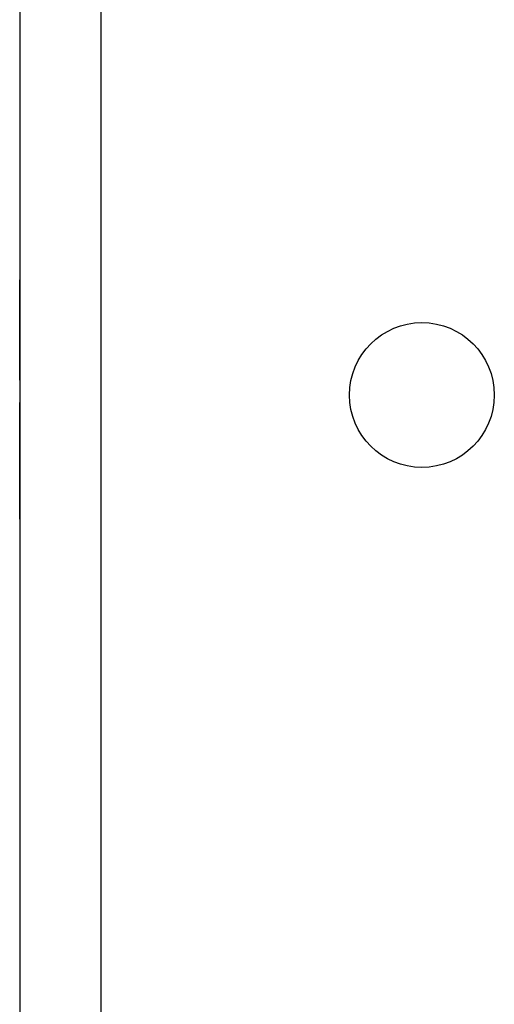
# Model space of a CAD drawing. Extents: x 10 to 82, y 6 to 132.
# Drawn here: x 49 to 50, y 15 to 16 of the extents above; entities that cross this region are included whole.
import ezdxf

# ---------------------------------------------------------------- set-up
doc = ezdxf.new("R2010")
doc.units = 0
doc.layers.add('TRIMETRIC', color=7, linetype='CONTINUOUS')

msp = doc.modelspace()

# ---------------------------------------------------------------- linework, layer by layer
at = {"layer": 'TRIMETRIC', "color": 7, "linetype": 'CONTINUOUS'}
for p, q in [((49.2085, 6.05), (49.2085, 89.807)), ((49.1, 87.4068), (49.1, 8.4423)), ((49.1, 15.5426), (49.1, 15.64)), ((49.1, 15.64), (49.1, 15.5375)), ((49.1, 15.5426), (49.1, 15.6129)), ((49.1, 15.6129), (49.1, 15.5426)), ((49.1, 15.515), (49.1, 15.5426)), ((49.1, 15.5375), (49.1, 15.515)), ((49.1, 15.515), (49.1, 15.4846)), ((49.1, 15.4846), (49.1, 15.515))]:
    msp.add_line(p, q, dxfattribs=at)
at = {"layer": 'TRIMETRIC', "color": 7}
for points in [[(49.1, 15.7833, 0), (49.1, 15.7836, 0), (49.1, 15.7839, 0), (49.1, 15.7842, 0), (49.1, 15.7846, 0), (49.1, 15.7849, 0), (49.1, 15.7852, 0), (49.1, 15.7855, 0), (49.1, 15.7859, 0), (49.1, 15.7862, 0), (49.1, 15.7865, 0), (49.1, 15.7868, 0), (49.1, 15.7871, 0), (49.1, 15.7875, 0), (49.1, 15.7878, 0), (49.1, 15.7881, 0), (49.1, 15.7884, 0), (49.1, 15.7888, 0), (49.1, 15.7891, 0), (49.1, 15.7894, 0), (49.1, 15.7897, 0), (49.1, 15.79, 0), (49.1, 15.7904, 0), (49.1, 15.7907, 0), (49.1, 15.791, 0), (49.1, 15.7913, 0), (49.1, 15.7917, 0), (49.1, 15.792, 0), (49.1, 15.7923, 0), (49.1, 15.7926, 0), (49.1, 15.7929, 0), (49.1, 15.7933, 0), (49.1, 15.7936, 0), (49.1, 15.7939, 0), (49.1, 15.7942, 0), (49.1, 15.7946, 0), (49.1, 15.7949, 0), (49.1, 15.7952, 0), (49.1, 15.7955, 0), (49.1, 15.7958, 0), (49.1, 15.7962, 0), (49.1, 15.7965, 0), (49.1, 15.7968, 0), (49.1, 15.7971, 0), (49.1, 15.7975, 0), (49.1, 15.7978, 0), (49.1, 15.7981, 0), (49.1, 15.7984, 0), (49.1, 15.7987, 0), (49.1, 15.7991, 0), (49.1, 15.7994, 0), (49.1, 15.7997, 0), (49.1, 15.8, 0), (49.1, 15.8004, 0), (49.1, 15.8007, 0), (49.1, 15.801, 0), (49.1, 15.8013, 0), (49.1, 15.8016, 0), (49.1, 15.802, 0), (49.1, 15.8023, 0), (49.1, 15.8026, 0), (49.1, 15.8029, 0), (49.1, 15.8033, 0), (49.1, 15.8036, 0)], [(49.1, 15.8036, 0), (49.1, 15.8035, 0), (49.1, 15.8033, 0), (49.1, 15.8032, 0), (49.1, 15.8031, 0), (49.1, 15.803, 0), (49.1, 15.8029, 0), (49.1, 15.8027, 0), (49.1, 15.8026, 0), (49.1, 15.8025, 0), (49.1, 15.8024, 0), (49.1, 15.8023, 0), (49.1, 15.8021, 0), (49.1, 15.802, 0), (49.1, 15.8019, 0), (49.1, 15.8018, 0), (49.1, 15.8017, 0), (49.1, 15.8016, 0), (49.1, 15.8014, 0), (49.1, 15.8013, 0), (49.1, 15.8012, 0), (49.1, 15.8011, 0), (49.1, 15.801, 0), (49.1, 15.8008, 0), (49.1, 15.8007, 0), (49.1, 15.8006, 0), (49.1, 15.8005, 0), (49.1, 15.8004, 0), (49.1, 15.8002, 0), (49.1, 15.8001, 0), (49.1, 15.8, 0), (49.1, 15.7999, 0), (49.1, 15.7998, 0), (49.1, 15.7996, 0), (49.1, 15.7995, 0), (49.1, 15.7994, 0), (49.1, 15.7993, 0), (49.1, 15.7992, 0), (49.1, 15.7991, 0), (49.1, 15.7989, 0), (49.1, 15.7988, 0), (49.1, 15.7987, 0), (49.1, 15.7986, 0), (49.1, 15.7985, 0), (49.1, 15.7983, 0), (49.1, 15.7982, 0), (49.1, 15.7981, 0), (49.1, 15.798, 0), (49.1, 15.7979, 0), (49.1, 15.7977, 0), (49.1, 15.7976, 0), (49.1, 15.7975, 0), (49.1, 15.7974, 0), (49.1, 15.7973, 0), (49.1, 15.7971, 0), (49.1, 15.797, 0), (49.1, 15.7969, 0), (49.1, 15.7968, 0), (49.1, 15.7967, 0), (49.1, 15.7966, 0), (49.1, 15.7964, 0), (49.1, 15.7963, 0), (49.1, 15.7962, 0), (49.1, 15.7961, 0)], [(49.1, 15.7961, 0), (49.1, 15.7957, 0), (49.1, 15.7954, 0), (49.1, 15.795, 0), (49.1, 15.7947, 0), (49.1, 15.7943, 0), (49.1, 15.794, 0), (49.1, 15.7936, 0), (49.1, 15.7933, 0), (49.1, 15.7929, 0), (49.1, 15.7925, 0), (49.1, 15.7922, 0), (49.1, 15.7918, 0), (49.1, 15.7915, 0), (49.1, 15.7911, 0), (49.1, 15.7908, 0), (49.1, 15.7904, 0), (49.1, 15.7901, 0), (49.1, 15.7897, 0), (49.1, 15.7894, 0), (49.1, 15.789, 0), (49.1, 15.7887, 0), (49.1, 15.7883, 0), (49.1, 15.788, 0), (49.1, 15.7876, 0), (49.1, 15.7872, 0), (49.1, 15.7869, 0), (49.1, 15.7865, 0), (49.1, 15.7862, 0), (49.1, 15.7858, 0), (49.1, 15.7855, 0), (49.1, 15.7851, 0), (49.1, 15.7848, 0), (49.1, 15.7844, 0), (49.1, 15.7841, 0), (49.1, 15.7837, 0), (49.1, 15.7834, 0), (49.1, 15.783, 0), (49.1, 15.7827, 0), (49.1, 15.7823, 0), (49.1, 15.782, 0), (49.1, 15.7816, 0), (49.1, 15.7812, 0), (49.1, 15.7809, 0), (49.1, 15.7805, 0), (49.1, 15.7802, 0), (49.1, 15.7798, 0), (49.1, 15.7795, 0), (49.1, 15.7791, 0), (49.1, 15.7788, 0), (49.1, 15.7784, 0), (49.1, 15.7781, 0), (49.1, 15.7777, 0), (49.1, 15.7774, 0), (49.1, 15.777, 0), (49.1, 15.7767, 0), (49.1, 15.7763, 0), (49.1, 15.7759, 0), (49.1, 15.7756, 0), (49.1, 15.7752, 0), (49.1, 15.7749, 0), (49.1, 15.7745, 0), (49.1, 15.7742, 0), (49.1, 15.7738, 0)], [(49.1, 15.7367, 0), (49.1, 15.7375, 0), (49.1, 15.7382, 0), (49.1, 15.739, 0), (49.1, 15.7397, 0), (49.1, 15.7404, 0), (49.1, 15.7412, 0), (49.1, 15.7419, 0), (49.1, 15.7427, 0), (49.1, 15.7434, 0), (49.1, 15.7441, 0), (49.1, 15.7449, 0), (49.1, 15.7456, 0), (49.1, 15.7463, 0), (49.1, 15.7471, 0), (49.1, 15.7478, 0), (49.1, 15.7486, 0), (49.1, 15.7493, 0), (49.1, 15.75, 0), (49.1, 15.7508, 0), (49.1, 15.7515, 0), (49.1, 15.7523, 0), (49.1, 15.753, 0), (49.1, 15.7537, 0), (49.1, 15.7545, 0), (49.1, 15.7552, 0), (49.1, 15.7559, 0), (49.1, 15.7567, 0), (49.1, 15.7574, 0), (49.1, 15.7582, 0), (49.1, 15.7589, 0), (49.1, 15.7596, 0), (49.1, 15.7604, 0), (49.1, 15.7611, 0), (49.1, 15.7619, 0), (49.1, 15.7626, 0), (49.1, 15.7633, 0), (49.1, 15.7641, 0), (49.1, 15.7648, 0), (49.1, 15.7656, 0), (49.1, 15.7663, 0), (49.1, 15.767, 0), (49.1, 15.7678, 0), (49.1, 15.7685, 0), (49.1, 15.7692, 0), (49.1, 15.77, 0), (49.1, 15.7707, 0), (49.1, 15.7715, 0), (49.1, 15.7722, 0), (49.1, 15.7729, 0), (49.1, 15.7737, 0), (49.1, 15.7744, 0), (49.1, 15.7752, 0), (49.1, 15.7759, 0), (49.1, 15.7766, 0), (49.1, 15.7774, 0), (49.1, 15.7781, 0), (49.1, 15.7788, 0), (49.1, 15.7796, 0), (49.1, 15.7803, 0), (49.1, 15.7811, 0), (49.1, 15.7818, 0), (49.1, 15.7825, 0), (49.1, 15.7833, 0)], [(49.1, 15.7647, 0), (49.1, 15.7649, 0), (49.1, 15.7651, 0), (49.1, 15.7653, 0), (49.1, 15.7655, 0), (49.1, 15.7657, 0), (49.1, 15.7659, 0), (49.1, 15.7661, 0), (49.1, 15.7664, 0), (49.1, 15.7666, 0), (49.1, 15.7668, 0), (49.1, 15.767, 0), (49.1, 15.7672, 0), (49.1, 15.7674, 0), (49.1, 15.7676, 0), (49.1, 15.7678, 0), (49.1, 15.768, 0), (49.1, 15.7682, 0), (49.1, 15.7684, 0), (49.1, 15.7686, 0), (49.1, 15.7688, 0), (49.1, 15.769, 0), (49.1, 15.7692, 0), (49.1, 15.7695, 0), (49.1, 15.7697, 0), (49.1, 15.7699, 0), (49.1, 15.7701, 0), (49.1, 15.7703, 0), (49.1, 15.7705, 0), (49.1, 15.7707, 0), (49.1, 15.7709, 0), (49.1, 15.7711, 0), (49.1, 15.7713, 0), (49.1, 15.7715, 0), (49.1, 15.7717, 0), (49.1, 15.7719, 0), (49.1, 15.7721, 0), (49.1, 15.7724, 0), (49.1, 15.7726, 0), (49.1, 15.7728, 0), (49.1, 15.773, 0), (49.1, 15.7732, 0), (49.1, 15.7734, 0), (49.1, 15.7736, 0), (49.1, 15.7738, 0), (49.1, 15.774, 0), (49.1, 15.7742, 0), (49.1, 15.7744, 0), (49.1, 15.7746, 0), (49.1, 15.7748, 0), (49.1, 15.775, 0), (49.1, 15.7752, 0), (49.1, 15.7755, 0), (49.1, 15.7757, 0), (49.1, 15.7759, 0), (49.1, 15.7761, 0), (49.1, 15.7763, 0), (49.1, 15.7765, 0), (49.1, 15.7767, 0), (49.1, 15.7769, 0), (49.1, 15.7771, 0), (49.1, 15.7773, 0), (49.1, 15.7775, 0), (49.1, 15.7777, 0)], [(49.1, 15.7777, 0), (49.1, 15.7775, 0), (49.1, 15.7774, 0), (49.1, 15.7772, 0), (49.1, 15.777, 0), (49.1, 15.7768, 0), (49.1, 15.7766, 0), (49.1, 15.7764, 0), (49.1, 15.7762, 0), (49.1, 15.776, 0), (49.1, 15.7758, 0), (49.1, 15.7757, 0), (49.1, 15.7755, 0), (49.1, 15.7753, 0), (49.1, 15.7751, 0), (49.1, 15.7749, 0), (49.1, 15.7747, 0), (49.1, 15.7745, 0), (49.1, 15.7743, 0), (49.1, 15.7742, 0), (49.1, 15.774, 0), (49.1, 15.7738, 0), (49.1, 15.7736, 0), (49.1, 15.7734, 0), (49.1, 15.7732, 0), (49.1, 15.773, 0), (49.1, 15.7728, 0), (49.1, 15.7726, 0), (49.1, 15.7725, 0), (49.1, 15.7723, 0), (49.1, 15.7721, 0), (49.1, 15.7719, 0), (49.1, 15.7717, 0), (49.1, 15.7715, 0), (49.1, 15.7713, 0), (49.1, 15.7711, 0), (49.1, 15.771, 0), (49.1, 15.7708, 0), (49.1, 15.7706, 0), (49.1, 15.7704, 0), (49.1, 15.7702, 0), (49.1, 15.77, 0), (49.1, 15.7698, 0), (49.1, 15.7696, 0), (49.1, 15.7694, 0), (49.1, 15.7693, 0), (49.1, 15.7691, 0), (49.1, 15.7689, 0), (49.1, 15.7687, 0), (49.1, 15.7685, 0), (49.1, 15.7683, 0), (49.1, 15.7681, 0), (49.1, 15.7679, 0), (49.1, 15.7677, 0), (49.1, 15.7676, 0), (49.1, 15.7674, 0), (49.1, 15.7672, 0), (49.1, 15.767, 0), (49.1, 15.7668, 0), (49.1, 15.7666, 0), (49.1, 15.7664, 0), (49.1, 15.7662, 0), (49.1, 15.7661, 0), (49.1, 15.7659, 0)], [(49.1, 15.7738, 0), (49.1, 15.7732, 0), (49.1, 15.7727, 0), (49.1, 15.7721, 0), (49.1, 15.7715, 0), (49.1, 15.7709, 0), (49.1, 15.7703, 0), (49.1, 15.7697, 0), (49.1, 15.7691, 0), (49.1, 15.7685, 0), (49.1, 15.7679, 0), (49.1, 15.7674, 0), (49.1, 15.7668, 0), (49.1, 15.7662, 0), (49.1, 15.7656, 0), (49.1, 15.765, 0), (49.1, 15.7644, 0), (49.1, 15.7638, 0), (49.1, 15.7632, 0), (49.1, 15.7626, 0), (49.1, 15.7621, 0), (49.1, 15.7615, 0), (49.1, 15.7609, 0), (49.1, 15.7603, 0), (49.1, 15.7597, 0), (49.1, 15.7591, 0), (49.1, 15.7585, 0), (49.1, 15.7579, 0), (49.1, 15.7573, 0), (49.1, 15.7568, 0), (49.1, 15.7562, 0), (49.1, 15.7556, 0), (49.1, 15.755, 0), (49.1, 15.7544, 0), (49.1, 15.7538, 0), (49.1, 15.7532, 0), (49.1, 15.7526, 0), (49.1, 15.7521, 0), (49.1, 15.7515, 0), (49.1, 15.7509, 0), (49.1, 15.7503, 0), (49.1, 15.7497, 0), (49.1, 15.7491, 0), (49.1, 15.7485, 0), (49.1, 15.7479, 0), (49.1, 15.7473, 0), (49.1, 15.7468, 0), (49.1, 15.7462, 0), (49.1, 15.7456, 0), (49.1, 15.745, 0), (49.1, 15.7444, 0), (49.1, 15.7438, 0), (49.1, 15.7432, 0), (49.1, 15.7426, 0), (49.1, 15.742, 0), (49.1, 15.7415, 0), (49.1, 15.7409, 0), (49.1, 15.7403, 0), (49.1, 15.7397, 0), (49.1, 15.7391, 0), (49.1, 15.7385, 0), (49.1, 15.7379, 0), (49.1, 15.7373, 0), (49.1, 15.7367, 0)], [(49.1, 15.7659, 0), (49.1, 15.7654, 0), (49.1, 15.7649, 0), (49.1, 15.7645, 0), (49.1, 15.764, 0), (49.1, 15.7636, 0), (49.1, 15.7631, 0), (49.1, 15.7626, 0), (49.1, 15.7622, 0), (49.1, 15.7617, 0), (49.1, 15.7612, 0), (49.1, 15.7608, 0), (49.1, 15.7603, 0), (49.1, 15.7599, 0), (49.1, 15.7594, 0), (49.1, 15.7589, 0), (49.1, 15.7585, 0), (49.1, 15.758, 0), (49.1, 15.7575, 0), (49.1, 15.7571, 0), (49.1, 15.7566, 0), (49.1, 15.7562, 0), (49.1, 15.7557, 0), (49.1, 15.7552, 0), (49.1, 15.7548, 0), (49.1, 15.7543, 0), (49.1, 15.7538, 0), (49.1, 15.7534, 0), (49.1, 15.7529, 0), (49.1, 15.7525, 0), (49.1, 15.752, 0), (49.1, 15.7515, 0), (49.1, 15.7511, 0), (49.1, 15.7506, 0), (49.1, 15.7502, 0), (49.1, 15.7497, 0), (49.1, 15.7492, 0), (49.1, 15.7488, 0), (49.1, 15.7483, 0), (49.1, 15.7478, 0), (49.1, 15.7474, 0), (49.1, 15.7469, 0), (49.1, 15.7465, 0), (49.1, 15.746, 0), (49.1, 15.7455, 0), (49.1, 15.7451, 0), (49.1, 15.7446, 0), (49.1, 15.7441, 0), (49.1, 15.7437, 0), (49.1, 15.7432, 0), (49.1, 15.7428, 0), (49.1, 15.7423, 0), (49.1, 15.7418, 0), (49.1, 15.7414, 0), (49.1, 15.7409, 0), (49.1, 15.7404, 0), (49.1, 15.74, 0), (49.1, 15.7395, 0), (49.1, 15.7391, 0), (49.1, 15.7386, 0), (49.1, 15.7381, 0), (49.1, 15.7377, 0), (49.1, 15.7372, 0), (49.1, 15.7367, 0)], [(49.1, 15.7371, 0), (49.1, 15.7375, 0), (49.1, 15.7379, 0), (49.1, 15.7384, 0), (49.1, 15.7388, 0), (49.1, 15.7393, 0), (49.1, 15.7397, 0), (49.1, 15.7401, 0), (49.1, 15.7406, 0), (49.1, 15.741, 0), (49.1, 15.7414, 0), (49.1, 15.7419, 0), (49.1, 15.7423, 0), (49.1, 15.7428, 0), (49.1, 15.7432, 0), (49.1, 15.7436, 0), (49.1, 15.7441, 0), (49.1, 15.7445, 0), (49.1, 15.745, 0), (49.1, 15.7454, 0), (49.1, 15.7458, 0), (49.1, 15.7463, 0), (49.1, 15.7467, 0), (49.1, 15.7471, 0), (49.1, 15.7476, 0), (49.1, 15.748, 0), (49.1, 15.7485, 0), (49.1, 15.7489, 0), (49.1, 15.7493, 0), (49.1, 15.7498, 0), (49.1, 15.7502, 0), (49.1, 15.7507, 0), (49.1, 15.7511, 0), (49.1, 15.7515, 0), (49.1, 15.752, 0), (49.1, 15.7524, 0), (49.1, 15.7529, 0), (49.1, 15.7533, 0), (49.1, 15.7537, 0), (49.1, 15.7542, 0), (49.1, 15.7546, 0), (49.1, 15.755, 0), (49.1, 15.7555, 0), (49.1, 15.7559, 0), (49.1, 15.7564, 0), (49.1, 15.7568, 0), (49.1, 15.7572, 0), (49.1, 15.7577, 0), (49.1, 15.7581, 0), (49.1, 15.7586, 0), (49.1, 15.759, 0), (49.1, 15.7594, 0), (49.1, 15.7599, 0), (49.1, 15.7603, 0), (49.1, 15.7607, 0), (49.1, 15.7612, 0), (49.1, 15.7616, 0), (49.1, 15.7621, 0), (49.1, 15.7625, 0), (49.1, 15.7629, 0), (49.1, 15.7634, 0), (49.1, 15.7638, 0), (49.1, 15.7643, 0), (49.1, 15.7647, 0)], [(49.1, 15.7076, 0), (49.1, 15.7081, 0), (49.1, 15.7086, 0), (49.1, 15.709, 0), (49.1, 15.7095, 0), (49.1, 15.71, 0), (49.1, 15.7104, 0), (49.1, 15.7109, 0), (49.1, 15.7114, 0), (49.1, 15.7118, 0), (49.1, 15.7123, 0), (49.1, 15.7128, 0), (49.1, 15.7132, 0), (49.1, 15.7137, 0), (49.1, 15.7142, 0), (49.1, 15.7146, 0), (49.1, 15.7151, 0), (49.1, 15.7156, 0), (49.1, 15.716, 0), (49.1, 15.7165, 0), (49.1, 15.717, 0), (49.1, 15.7174, 0), (49.1, 15.7179, 0), (49.1, 15.7184, 0), (49.1, 15.7188, 0), (49.1, 15.7193, 0), (49.1, 15.7198, 0), (49.1, 15.7202, 0), (49.1, 15.7207, 0), (49.1, 15.7212, 0), (49.1, 15.7216, 0), (49.1, 15.7221, 0), (49.1, 15.7226, 0), (49.1, 15.723, 0), (49.1, 15.7235, 0), (49.1, 15.724, 0), (49.1, 15.7244, 0), (49.1, 15.7249, 0), (49.1, 15.7254, 0), (49.1, 15.7258, 0), (49.1, 15.7263, 0), (49.1, 15.7268, 0), (49.1, 15.7272, 0), (49.1, 15.7277, 0), (49.1, 15.7282, 0), (49.1, 15.7287, 0), (49.1, 15.7291, 0), (49.1, 15.7296, 0), (49.1, 15.7301, 0), (49.1, 15.7305, 0), (49.1, 15.731, 0), (49.1, 15.7315, 0), (49.1, 15.7319, 0), (49.1, 15.7324, 0), (49.1, 15.7329, 0), (49.1, 15.7333, 0), (49.1, 15.7338, 0), (49.1, 15.7343, 0), (49.1, 15.7347, 0), (49.1, 15.7352, 0), (49.1, 15.7357, 0), (49.1, 15.7361, 0), (49.1, 15.7366, 0), (49.1, 15.7371, 0)], [(49.1, 15.7367, 0), (49.1, 15.7363, 0), (49.1, 15.7358, 0), (49.1, 15.7354, 0), (49.1, 15.7349, 0), (49.1, 15.7344, 0), (49.1, 15.734, 0), (49.1, 15.7335, 0), (49.1, 15.733, 0), (49.1, 15.7326, 0), (49.1, 15.7321, 0), (49.1, 15.7317, 0), (49.1, 15.7312, 0), (49.1, 15.7307, 0), (49.1, 15.7303, 0), (49.1, 15.7298, 0), (49.1, 15.7294, 0), (49.1, 15.7289, 0), (49.1, 15.7284, 0), (49.1, 15.728, 0), (49.1, 15.7275, 0), (49.1, 15.727, 0), (49.1, 15.7266, 0), (49.1, 15.7261, 0), (49.1, 15.7257, 0), (49.1, 15.7252, 0), (49.1, 15.7247, 0), (49.1, 15.7243, 0), (49.1, 15.7238, 0), (49.1, 15.7233, 0), (49.1, 15.7229, 0), (49.1, 15.7224, 0), (49.1, 15.722, 0), (49.1, 15.7215, 0), (49.1, 15.721, 0), (49.1, 15.7206, 0), (49.1, 15.7201, 0), (49.1, 15.7196, 0), (49.1, 15.7192, 0), (49.1, 15.7187, 0), (49.1, 15.7183, 0), (49.1, 15.7178, 0), (49.1, 15.7173, 0), (49.1, 15.7169, 0), (49.1, 15.7164, 0), (49.1, 15.7159, 0), (49.1, 15.7155, 0), (49.1, 15.715, 0), (49.1, 15.7146, 0), (49.1, 15.7141, 0), (49.1, 15.7136, 0), (49.1, 15.7132, 0), (49.1, 15.7127, 0), (49.1, 15.7123, 0), (49.1, 15.7118, 0), (49.1, 15.7113, 0), (49.1, 15.7109, 0), (49.1, 15.7104, 0), (49.1, 15.7099, 0), (49.1, 15.7095, 0), (49.1, 15.709, 0), (49.1, 15.7086, 0), (49.1, 15.7081, 0), (49.1, 15.7076, 0)], [(49.1, 15.6995, 0), (49.1, 15.7001, 0), (49.1, 15.7007, 0), (49.1, 15.7013, 0), (49.1, 15.7019, 0), (49.1, 15.7025, 0), (49.1, 15.7031, 0), (49.1, 15.7036, 0), (49.1, 15.7042, 0), (49.1, 15.7048, 0), (49.1, 15.7054, 0), (49.1, 15.706, 0), (49.1, 15.7066, 0), (49.1, 15.7072, 0), (49.1, 15.7078, 0), (49.1, 15.7084, 0), (49.1, 15.709, 0), (49.1, 15.7096, 0), (49.1, 15.7101, 0), (49.1, 15.7107, 0), (49.1, 15.7113, 0), (49.1, 15.7119, 0), (49.1, 15.7125, 0), (49.1, 15.7131, 0), (49.1, 15.7137, 0), (49.1, 15.7143, 0), (49.1, 15.7149, 0), (49.1, 15.7155, 0), (49.1, 15.7161, 0), (49.1, 15.7167, 0), (49.1, 15.7172, 0), (49.1, 15.7178, 0), (49.1, 15.7184, 0), (49.1, 15.719, 0), (49.1, 15.7196, 0), (49.1, 15.7202, 0), (49.1, 15.7208, 0), (49.1, 15.7214, 0), (49.1, 15.722, 0), (49.1, 15.7226, 0), (49.1, 15.7232, 0), (49.1, 15.7237, 0), (49.1, 15.7243, 0), (49.1, 15.7249, 0), (49.1, 15.7255, 0), (49.1, 15.7261, 0), (49.1, 15.7267, 0), (49.1, 15.7273, 0), (49.1, 15.7279, 0), (49.1, 15.7285, 0), (49.1, 15.7291, 0), (49.1, 15.7297, 0), (49.1, 15.7302, 0), (49.1, 15.7308, 0), (49.1, 15.7314, 0), (49.1, 15.732, 0), (49.1, 15.7326, 0), (49.1, 15.7332, 0), (49.1, 15.7338, 0), (49.1, 15.7344, 0), (49.1, 15.735, 0), (49.1, 15.7356, 0), (49.1, 15.7362, 0), (49.1, 15.7367, 0)], [(49.1, 15.7367, 0), (49.1, 15.7363, 0), (49.1, 15.7358, 0), (49.1, 15.7354, 0), (49.1, 15.7349, 0), (49.1, 15.7345, 0), (49.1, 15.734, 0), (49.1, 15.7335, 0), (49.1, 15.7331, 0), (49.1, 15.7326, 0), (49.1, 15.7322, 0), (49.1, 15.7317, 0), (49.1, 15.7312, 0), (49.1, 15.7308, 0), (49.1, 15.7303, 0), (49.1, 15.7299, 0), (49.1, 15.7294, 0), (49.1, 15.729, 0), (49.1, 15.7285, 0), (49.1, 15.728, 0), (49.1, 15.7276, 0), (49.1, 15.7271, 0), (49.1, 15.7267, 0), (49.1, 15.7262, 0), (49.1, 15.7257, 0), (49.1, 15.7253, 0), (49.1, 15.7248, 0), (49.1, 15.7244, 0), (49.1, 15.7239, 0), (49.1, 15.7235, 0), (49.1, 15.723, 0), (49.1, 15.7225, 0), (49.1, 15.7221, 0), (49.1, 15.7216, 0), (49.1, 15.7212, 0), (49.1, 15.7207, 0), (49.1, 15.7202, 0), (49.1, 15.7198, 0), (49.1, 15.7193, 0), (49.1, 15.7189, 0), (49.1, 15.7184, 0), (49.1, 15.7179, 0), (49.1, 15.7175, 0), (49.1, 15.717, 0), (49.1, 15.7166, 0), (49.1, 15.7161, 0), (49.1, 15.7157, 0), (49.1, 15.7152, 0), (49.1, 15.7147, 0), (49.1, 15.7143, 0), (49.1, 15.7138, 0), (49.1, 15.7134, 0), (49.1, 15.7129, 0), (49.1, 15.7124, 0), (49.1, 15.712, 0), (49.1, 15.7115, 0), (49.1, 15.7111, 0), (49.1, 15.7106, 0), (49.1, 15.7102, 0), (49.1, 15.7097, 0), (49.1, 15.7092, 0), (49.1, 15.7088, 0), (49.1, 15.7083, 0), (49.1, 15.7079, 0)], [(49.1, 15.7079, 0), (49.1, 15.7075, 0), (49.1, 15.7072, 0), (49.1, 15.7069, 0), (49.1, 15.7066, 0), (49.1, 15.7062, 0), (49.1, 15.7059, 0), (49.1, 15.7056, 0), (49.1, 15.7053, 0), (49.1, 15.7049, 0), (49.1, 15.7046, 0), (49.1, 15.7043, 0), (49.1, 15.704, 0), (49.1, 15.7036, 0), (49.1, 15.7033, 0), (49.1, 15.703, 0), (49.1, 15.7026, 0), (49.1, 15.7023, 0), (49.1, 15.702, 0), (49.1, 15.7017, 0), (49.1, 15.7013, 0), (49.1, 15.701, 0), (49.1, 15.7007, 0), (49.1, 15.7004, 0), (49.1, 15.7, 0), (49.1, 15.6997, 0), (49.1, 15.6994, 0), (49.1, 15.6991, 0), (49.1, 15.6987, 0), (49.1, 15.6984, 0), (49.1, 15.6981, 0), (49.1, 15.6978, 0), (49.1, 15.6974, 0), (49.1, 15.6971, 0), (49.1, 15.6968, 0), (49.1, 15.6965, 0), (49.1, 15.6961, 0), (49.1, 15.6958, 0), (49.1, 15.6955, 0), (49.1, 15.6952, 0), (49.1, 15.6948, 0), (49.1, 15.6945, 0), (49.1, 15.6942, 0), (49.1, 15.6938, 0), (49.1, 15.6935, 0), (49.1, 15.6932, 0), (49.1, 15.6929, 0), (49.1, 15.6925, 0), (49.1, 15.6922, 0), (49.1, 15.6919, 0), (49.1, 15.6916, 0), (49.1, 15.6912, 0), (49.1, 15.6909, 0), (49.1, 15.6906, 0), (49.1, 15.6903, 0), (49.1, 15.6899, 0), (49.1, 15.6896, 0), (49.1, 15.6893, 0), (49.1, 15.689, 0), (49.1, 15.6886, 0), (49.1, 15.6883, 0), (49.1, 15.688, 0), (49.1, 15.6877, 0), (49.1, 15.6873, 0)], [(49.1, 15.7076, 0), (49.1, 15.7074, 0), (49.1, 15.7073, 0), (49.1, 15.7071, 0), (49.1, 15.7069, 0), (49.1, 15.7067, 0), (49.1, 15.7065, 0), (49.1, 15.7063, 0), (49.1, 15.7061, 0), (49.1, 15.7059, 0), (49.1, 15.7058, 0), (49.1, 15.7056, 0), (49.1, 15.7054, 0), (49.1, 15.7052, 0), (49.1, 15.705, 0), (49.1, 15.7048, 0), (49.1, 15.7046, 0), (49.1, 15.7044, 0), (49.1, 15.7043, 0), (49.1, 15.7041, 0), (49.1, 15.7039, 0), (49.1, 15.7037, 0), (49.1, 15.7035, 0), (49.1, 15.7033, 0), (49.1, 15.7031, 0), (49.1, 15.703, 0), (49.1, 15.7028, 0), (49.1, 15.7026, 0), (49.1, 15.7024, 0), (49.1, 15.7022, 0), (49.1, 15.702, 0), (49.1, 15.7018, 0), (49.1, 15.7016, 0), (49.1, 15.7015, 0), (49.1, 15.7013, 0), (49.1, 15.7011, 0), (49.1, 15.7009, 0), (49.1, 15.7007, 0), (49.1, 15.7005, 0), (49.1, 15.7003, 0), (49.1, 15.7001, 0), (49.1, 15.7, 0), (49.1, 15.6998, 0), (49.1, 15.6996, 0), (49.1, 15.6994, 0), (49.1, 15.6992, 0), (49.1, 15.699, 0), (49.1, 15.6988, 0), (49.1, 15.6986, 0), (49.1, 15.6985, 0), (49.1, 15.6983, 0), (49.1, 15.6981, 0), (49.1, 15.6979, 0), (49.1, 15.6977, 0), (49.1, 15.6975, 0), (49.1, 15.6973, 0), (49.1, 15.6972, 0), (49.1, 15.697, 0), (49.1, 15.6968, 0), (49.1, 15.6966, 0), (49.1, 15.6964, 0), (49.1, 15.6962, 0), (49.1, 15.696, 0), (49.1, 15.6958, 0)], [(49.1, 15.6958, 0), (49.1, 15.696, 0), (49.1, 15.6962, 0), (49.1, 15.6964, 0), (49.1, 15.6966, 0), (49.1, 15.6968, 0), (49.1, 15.697, 0), (49.1, 15.6972, 0), (49.1, 15.6973, 0), (49.1, 15.6975, 0), (49.1, 15.6977, 0), (49.1, 15.6979, 0), (49.1, 15.6981, 0), (49.1, 15.6983, 0), (49.1, 15.6985, 0), (49.1, 15.6986, 0), (49.1, 15.6988, 0), (49.1, 15.699, 0), (49.1, 15.6992, 0), (49.1, 15.6994, 0), (49.1, 15.6996, 0), (49.1, 15.6998, 0), (49.1, 15.7, 0), (49.1, 15.7001, 0), (49.1, 15.7003, 0), (49.1, 15.7005, 0), (49.1, 15.7007, 0), (49.1, 15.7009, 0), (49.1, 15.7011, 0), (49.1, 15.7013, 0), (49.1, 15.7015, 0), (49.1, 15.7016, 0), (49.1, 15.7018, 0), (49.1, 15.702, 0), (49.1, 15.7022, 0), (49.1, 15.7024, 0), (49.1, 15.7026, 0), (49.1, 15.7028, 0), (49.1, 15.703, 0), (49.1, 15.7031, 0), (49.1, 15.7033, 0), (49.1, 15.7035, 0), (49.1, 15.7037, 0), (49.1, 15.7039, 0), (49.1, 15.7041, 0), (49.1, 15.7043, 0), (49.1, 15.7044, 0), (49.1, 15.7046, 0), (49.1, 15.7048, 0), (49.1, 15.705, 0), (49.1, 15.7052, 0), (49.1, 15.7054, 0), (49.1, 15.7056, 0), (49.1, 15.7058, 0), (49.1, 15.7059, 0), (49.1, 15.7061, 0), (49.1, 15.7063, 0), (49.1, 15.7065, 0), (49.1, 15.7067, 0), (49.1, 15.7069, 0), (49.1, 15.7071, 0), (49.1, 15.7073, 0), (49.1, 15.7074, 0), (49.1, 15.7076, 0)], [(49.1, 15.6773, 0), (49.1, 15.6777, 0), (49.1, 15.678, 0), (49.1, 15.6784, 0), (49.1, 15.6787, 0), (49.1, 15.6791, 0), (49.1, 15.6795, 0), (49.1, 15.6798, 0), (49.1, 15.6802, 0), (49.1, 15.6805, 0), (49.1, 15.6809, 0), (49.1, 15.6812, 0), (49.1, 15.6816, 0), (49.1, 15.6819, 0), (49.1, 15.6823, 0), (49.1, 15.6826, 0), (49.1, 15.683, 0), (49.1, 15.6833, 0), (49.1, 15.6837, 0), (49.1, 15.684, 0), (49.1, 15.6844, 0), (49.1, 15.6847, 0), (49.1, 15.6851, 0), (49.1, 15.6854, 0), (49.1, 15.6858, 0), (49.1, 15.6861, 0), (49.1, 15.6865, 0), (49.1, 15.6868, 0), (49.1, 15.6872, 0), (49.1, 15.6875, 0), (49.1, 15.6879, 0), (49.1, 15.6882, 0), (49.1, 15.6886, 0), (49.1, 15.689, 0), (49.1, 15.6893, 0), (49.1, 15.6897, 0), (49.1, 15.69, 0), (49.1, 15.6904, 0), (49.1, 15.6907, 0), (49.1, 15.6911, 0), (49.1, 15.6914, 0), (49.1, 15.6918, 0), (49.1, 15.6921, 0), (49.1, 15.6925, 0), (49.1, 15.6928, 0), (49.1, 15.6932, 0), (49.1, 15.6935, 0), (49.1, 15.6939, 0), (49.1, 15.6942, 0), (49.1, 15.6946, 0), (49.1, 15.6949, 0), (49.1, 15.6953, 0), (49.1, 15.6956, 0), (49.1, 15.696, 0), (49.1, 15.6963, 0), (49.1, 15.6967, 0), (49.1, 15.697, 0), (49.1, 15.6974, 0), (49.1, 15.6978, 0), (49.1, 15.6981, 0), (49.1, 15.6985, 0), (49.1, 15.6988, 0), (49.1, 15.6992, 0), (49.1, 15.6995, 0)], [(49.1, 15.6873, 0), (49.1, 15.6871, 0), (49.1, 15.6869, 0), (49.1, 15.6867, 0), (49.1, 15.6865, 0), (49.1, 15.6863, 0), (49.1, 15.6861, 0), (49.1, 15.6859, 0), (49.1, 15.6857, 0), (49.1, 15.6855, 0), (49.1, 15.6853, 0), (49.1, 15.6851, 0), (49.1, 15.6849, 0), (49.1, 15.6847, 0), (49.1, 15.6845, 0), (49.1, 15.6843, 0), (49.1, 15.6841, 0), (49.1, 15.6839, 0), (49.1, 15.6837, 0), (49.1, 15.6835, 0), (49.1, 15.6833, 0), (49.1, 15.6831, 0), (49.1, 15.6829, 0), (49.1, 15.6827, 0), (49.1, 15.6825, 0), (49.1, 15.6823, 0), (49.1, 15.6821, 0), (49.1, 15.6819, 0), (49.1, 15.6817, 0), (49.1, 15.6815, 0), (49.1, 15.6813, 0), (49.1, 15.6811, 0), (49.1, 15.6809, 0), (49.1, 15.6807, 0), (49.1, 15.6805, 0), (49.1, 15.6803, 0), (49.1, 15.6801, 0), (49.1, 15.6799, 0), (49.1, 15.6797, 0), (49.1, 15.6795, 0), (49.1, 15.6793, 0), (49.1, 15.6791, 0), (49.1, 15.6788, 0), (49.1, 15.6786, 0), (49.1, 15.6784, 0), (49.1, 15.6782, 0), (49.1, 15.678, 0), (49.1, 15.6778, 0), (49.1, 15.6776, 0), (49.1, 15.6774, 0), (49.1, 15.6772, 0), (49.1, 15.677, 0), (49.1, 15.6768, 0), (49.1, 15.6766, 0), (49.1, 15.6764, 0), (49.1, 15.6762, 0), (49.1, 15.676, 0), (49.1, 15.6758, 0), (49.1, 15.6756, 0), (49.1, 15.6754, 0), (49.1, 15.6752, 0), (49.1, 15.675, 0), (49.1, 15.6748, 0), (49.1, 15.6746, 0)], [(49.1, 15.67, 0), (49.1, 15.6701, 0), (49.1, 15.6702, 0), (49.1, 15.6703, 0), (49.1, 15.6705, 0), (49.1, 15.6706, 0), (49.1, 15.6707, 0), (49.1, 15.6708, 0), (49.1, 15.6709, 0), (49.1, 15.671, 0), (49.1, 15.6712, 0), (49.1, 15.6713, 0), (49.1, 15.6714, 0), (49.1, 15.6715, 0), (49.1, 15.6716, 0), (49.1, 15.6717, 0), (49.1, 15.6719, 0), (49.1, 15.672, 0), (49.1, 15.6721, 0), (49.1, 15.6722, 0), (49.1, 15.6723, 0), (49.1, 15.6724, 0), (49.1, 15.6726, 0), (49.1, 15.6727, 0), (49.1, 15.6728, 0), (49.1, 15.6729, 0), (49.1, 15.673, 0), (49.1, 15.6731, 0), (49.1, 15.6733, 0), (49.1, 15.6734, 0), (49.1, 15.6735, 0), (49.1, 15.6736, 0), (49.1, 15.6737, 0), (49.1, 15.6738, 0), (49.1, 15.674, 0), (49.1, 15.6741, 0), (49.1, 15.6742, 0), (49.1, 15.6743, 0), (49.1, 15.6744, 0), (49.1, 15.6745, 0), (49.1, 15.6747, 0), (49.1, 15.6748, 0), (49.1, 15.6749, 0), (49.1, 15.675, 0), (49.1, 15.6751, 0), (49.1, 15.6752, 0), (49.1, 15.6754, 0), (49.1, 15.6755, 0), (49.1, 15.6756, 0), (49.1, 15.6757, 0), (49.1, 15.6758, 0), (49.1, 15.6759, 0), (49.1, 15.6761, 0), (49.1, 15.6762, 0), (49.1, 15.6763, 0), (49.1, 15.6764, 0), (49.1, 15.6765, 0), (49.1, 15.6766, 0), (49.1, 15.6768, 0), (49.1, 15.6769, 0), (49.1, 15.677, 0), (49.1, 15.6771, 0), (49.1, 15.6772, 0), (49.1, 15.6773, 0)], [(49.1, 15.6746, 0), (49.1, 15.6745, 0), (49.1, 15.6745, 0), (49.1, 15.6744, 0), (49.1, 15.6743, 0), (49.1, 15.6742, 0), (49.1, 15.6742, 0), (49.1, 15.6741, 0), (49.1, 15.674, 0), (49.1, 15.6739, 0), (49.1, 15.6739, 0), (49.1, 15.6738, 0), (49.1, 15.6737, 0), (49.1, 15.6737, 0), (49.1, 15.6736, 0), (49.1, 15.6735, 0), (49.1, 15.6734, 0), (49.1, 15.6734, 0), (49.1, 15.6733, 0), (49.1, 15.6732, 0), (49.1, 15.6731, 0), (49.1, 15.6731, 0), (49.1, 15.673, 0), (49.1, 15.6729, 0), (49.1, 15.6729, 0), (49.1, 15.6728, 0), (49.1, 15.6727, 0), (49.1, 15.6726, 0), (49.1, 15.6726, 0), (49.1, 15.6725, 0), (49.1, 15.6724, 0), (49.1, 15.6723, 0), (49.1, 15.6723, 0), (49.1, 15.6722, 0), (49.1, 15.6721, 0), (49.1, 15.672, 0), (49.1, 15.672, 0), (49.1, 15.6719, 0), (49.1, 15.6718, 0), (49.1, 15.6718, 0), (49.1, 15.6717, 0), (49.1, 15.6716, 0), (49.1, 15.6715, 0), (49.1, 15.6715, 0), (49.1, 15.6714, 0), (49.1, 15.6713, 0), (49.1, 15.6712, 0), (49.1, 15.6712, 0), (49.1, 15.6711, 0), (49.1, 15.671, 0), (49.1, 15.671, 0), (49.1, 15.6709, 0), (49.1, 15.6708, 0), (49.1, 15.6707, 0), (49.1, 15.6707, 0), (49.1, 15.6706, 0), (49.1, 15.6705, 0), (49.1, 15.6704, 0), (49.1, 15.6704, 0), (49.1, 15.6703, 0), (49.1, 15.6702, 0), (49.1, 15.6701, 0), (49.1, 15.6701, 0), (49.1, 15.67, 0)]]:
    msp.add_polyline3d(points, dxfattribs=at)
at = {"layer": 'TRIMETRIC', "color": 7, "linetype": 'CONTINUOUS'}
msp.add_circle((49.636, 15.65), 0.0965, dxfattribs=at)

doc.saveas('drawing.dxf')
